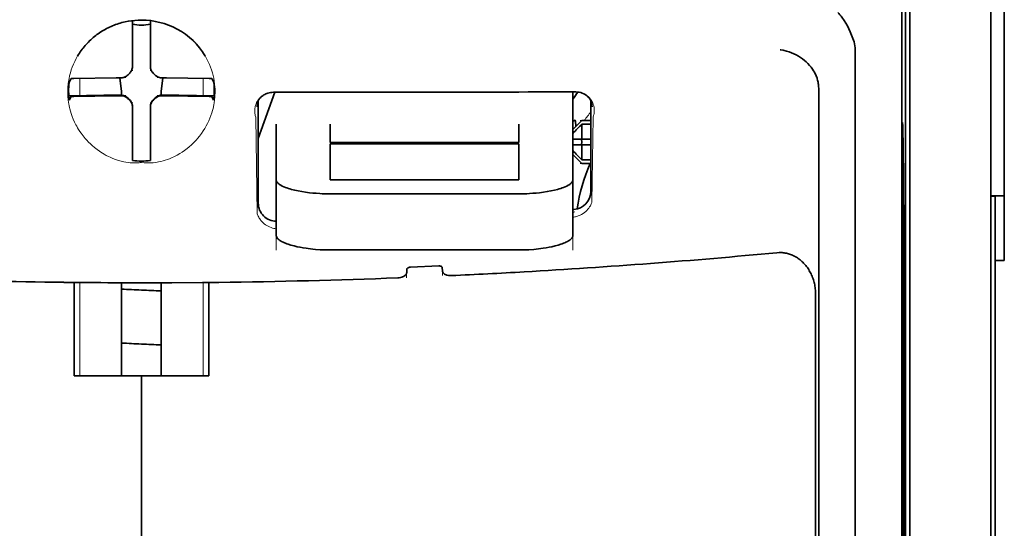
# Model space of a CAD drawing. Units: millimetres. Extents: x -2962 to 13463, y 2339 to 5377.
# Drawn here: x 5940 to 5994, y 4159 to 4187 of the extents above; entities that cross this region are included whole.
import ezdxf

# ---------------------------------------------------------------- set-up
doc = ezdxf.new("R2010")
doc.units = ezdxf.units.MM

msp = doc.modelspace()

# ---------------------------------------------------------------- linework, layer by layer
at = {"color": 5, "lineweight": 35}
for p, q in [((5989.01, 4220.349), (5989.01, 4136.433)), ((5989.26, 4135.914), (5989.26, 4180.439)), ((5993.725, 4135.884), (5993.725, 4180.42)), ((5993.973, 4173.79), (5993.973, 4052.147))]:
    msp.add_line(p, q, dxfattribs=at)
at = {"color": 5, "lineweight": 35, "ltscale": 0.110829}
msp.add_line((5993.725, 4189.219), (5993.725, 4180.42), dxfattribs=at)
at = {"color": 5, "lineweight": 13, "ltscale": 0.108395}
msp.add_line((5993.725, 4189.042), (5993.725, 4180.436), dxfattribs=at)
at = {"color": 5, "lineweight": 35, "ltscale": 0.108124}
msp.add_line((5989.26, 4180.439), (5989.26, 4189.023), dxfattribs=at)
at = {"color": 5, "lineweight": 35, "ltscale": 0.084072}
msp.add_line((5994.47, 4181.162), (5994.47, 4187.836), dxfattribs=at)
at = {"color": 5, "lineweight": 35, "ltscale": 0.028534}
for p, q in [((5946.339, 4184.763), (5946.339, 4187.029)), ((5947.332, 4184.763), (5947.332, 4187.029))]:
    msp.add_line(p, q, dxfattribs=at)
at = {"color": 5, "lineweight": 35, "ltscale": 0.391636}
msp.add_line((5988.821, 4186.123), (5988.821, 4155.031), dxfattribs=at)
at = {"color": 5, "lineweight": 35, "ltscale": 0.36208}
msp.add_line((5986.242, 4156.659), (5986.242, 4185.405), dxfattribs=at)
at = {"color": 5, "lineweight": 35, "ltscale": 6.5e-05}
msp.add_line((5943.313, 4185.064), (5943.311, 4185.06), dxfattribs=at)
at = {"color": 5, "lineweight": 35, "ltscale": 0.003456}
for p, q in [((5946.339, 4184.489), (5946.339, 4184.763)), ((5947.332, 4184.489), (5947.332, 4184.763))]:
    msp.add_line(p, q, dxfattribs=at)
at = {"color": 5, "lineweight": 13, "ltscale": 0.000351}
for p, q in [((5946.339, 4184.295), (5946.339, 4184.267)), ((5947.332, 4184.295), (5947.332, 4184.267)), ((5945.948, 4183.904), (5945.948, 4183.876)), ((5947.723, 4183.904), (5947.723, 4183.876)), ((5945.948, 4182.912), (5945.948, 4182.884)), ((5946.339, 4182.52), (5946.339, 4182.492)), ((5947.332, 4182.52), (5947.332, 4182.492)), ((5947.723, 4182.912), (5947.723, 4182.884))]:
    msp.add_line(p, q, dxfattribs=at)
at = {"color": 5, "lineweight": 35, "ltscale": 0.003098}
for p, q in [((5942.95, 4183.827), (5942.839, 4183.608)), ((5950.721, 4183.827), (5950.832, 4183.608))]:
    msp.add_line(p, q, dxfattribs=at)
at = {"color": 5, "lineweight": 35, "ltscale": 0.02964}
for p, q in [((5945.449, 4183.874), (5943.097, 4183.833)), ((5948.222, 4183.874), (5950.575, 4183.833)), ((5945.449, 4182.881), (5943.097, 4182.841)), ((5948.222, 4182.881), (5950.575, 4182.841))]:
    msp.add_line(p, q, dxfattribs=at)
at = {"color": 5, "lineweight": 13, "ltscale": 0.011939}
for p, q in [((5943.428, 4182.886), (5943.428, 4183.834)), ((5950.243, 4182.886), (5950.243, 4183.834))]:
    msp.add_line(p, q, dxfattribs=at)
at = {"color": 5, "lineweight": 35, "ltscale": 0.003486}
for p, q in [((5945.726, 4183.876), (5945.449, 4183.874)), ((5947.945, 4183.876), (5948.222, 4183.874)), ((5945.726, 4182.884), (5945.449, 4182.881)), ((5947.945, 4182.884), (5948.222, 4182.881))]:
    msp.add_line(p, q, dxfattribs=at)
at = {"color": 5, "lineweight": 35, "ltscale": 0.009715}
for p, q in [((5945.648, 4183.876), (5945.744, 4183.11)), ((5948.023, 4183.876), (5947.927, 4183.11))]:
    msp.add_line(p, q, dxfattribs=at)
at = {"color": 5, "lineweight": 35, "ltscale": 0.002507}
for p, q in [((5945.744, 4183.11), (5945.744, 4182.911)), ((5947.927, 4183.11), (5947.927, 4182.911))]:
    msp.add_line(p, q, dxfattribs=at)
at = {"color": 5, "lineweight": 35, "ltscale": 0.034046}
msp.add_line((5953.286, 4180.53), (5954.195, 4183.076), dxfattribs=at)
at = {"color": 5, "lineweight": 35, "ltscale": 0.022381}
msp.add_line((5970.653, 4181.318), (5970.653, 4183.095), dxfattribs=at)
at = {"color": 5, "lineweight": 35, "ltscale": 0.354696}
msp.add_line((5984.223, 4155.066), (5984.223, 4183.225), dxfattribs=at)
at = {"color": 5, "lineweight": 35, "ltscale": 0.02439}
for p, q in [((5944.764, 4182.909), (5942.828, 4182.876)), ((5948.907, 4182.909), (5950.843, 4182.876))]:
    msp.add_line(p, q, dxfattribs=at)
at = {"color": 5, "lineweight": 35, "ltscale": 0.002685}
for p, q in [((5942.95, 4182.835), (5942.854, 4182.645)), ((5950.721, 4182.835), (5950.817, 4182.645))]:
    msp.add_line(p, q, dxfattribs=at)
at = {"color": 5, "lineweight": 35, "ltscale": 0.004571}
for p, q in [((5945.127, 4182.912), (5944.764, 4182.909)), ((5948.544, 4182.912), (5948.907, 4182.909))]:
    msp.add_line(p, q, dxfattribs=at)
at = {"color": 5, "lineweight": 13, "ltscale": 0.00045}
for p, q in [((5944.915, 4182.911), (5944.905, 4182.945)), ((5948.766, 4182.945), (5948.756, 4182.911))]:
    msp.add_line(p, q, dxfattribs=at)
at = {"color": 5, "lineweight": 35, "ltscale": 0.007547}
for p, q in [((5945.127, 4182.912), (5945.726, 4182.912)), ((5947.945, 4182.912), (5948.544, 4182.912))]:
    msp.add_line(p, q, dxfattribs=at)
at = {"color": 5, "lineweight": 35, "ltscale": 0.07133}
msp.add_line((5953.286, 4182.621), (5953.286, 4176.958), dxfattribs=at)
at = {"color": 5, "lineweight": 35, "ltscale": 0.063321}
msp.add_line((5971.645, 4177.605), (5971.645, 4182.632), dxfattribs=at)
at = {"color": 5, "lineweight": 35, "ltscale": 0.000351}
for p, q in [((5946.339, 4182.298), (5946.339, 4182.27)), ((5947.332, 4182.298), (5947.332, 4182.27))]:
    msp.add_line(p, q, dxfattribs=at)
at = {"color": 5, "lineweight": 35, "ltscale": 0.003516}
for p, q in [((5946.339, 4182.27), (5946.339, 4181.991)), ((5947.332, 4182.27), (5947.332, 4181.991))]:
    msp.add_line(p, q, dxfattribs=at)
at = {"color": 5, "lineweight": 35, "ltscale": 0.030136}
for p, q in [((5946.339, 4181.991), (5946.339, 4179.599)), ((5947.332, 4181.991), (5947.332, 4179.599))]:
    msp.add_line(p, q, dxfattribs=at)
at = {"color": 5, "lineweight": 35, "ltscale": 0.00015}
msp.add_line((5971.71, 4182.28), (5971.71, 4182.268), dxfattribs=at)
at = {"color": 5, "lineweight": 13, "ltscale": 0.000442}
msp.add_line((5947.332, 4181.487), (5947.298, 4181.478), dxfattribs=at)
at = {"color": 5, "lineweight": 13, "ltscale": 0.067184}
msp.add_line((5953.148, 4181.702), (5953.229, 4176.369), dxfattribs=at)
at = {"color": 5, "lineweight": 35, "ltscale": 0.004095}
msp.add_line((5970.789, 4181.508), (5970.809, 4181.183), dxfattribs=at)
at = {"color": 5, "lineweight": 35, "ltscale": 0.001768}
for p, q in [((5971.149, 4181.523), (5971.05, 4181.423)), ((5971.149, 4179.141), (5971.05, 4179.24))]:
    msp.add_line(p, q, dxfattribs=at)
at = {"color": 5, "lineweight": 13, "ltscale": 0.0075}
for p, q in [((5971.05, 4181.523), (5971.645, 4181.523)), ((5971.05, 4180.48), (5971.645, 4180.48)), ((5971.05, 4180.183), (5971.645, 4180.183)), ((5971.05, 4179.141), (5971.645, 4179.141))]:
    msp.add_line(p, q, dxfattribs=at)
at = {"color": 5, "lineweight": 35, "ltscale": 0.00625}
for p, q in [((5971.149, 4181.523), (5971.645, 4181.523)), ((5971.645, 4181.313), (5971.149, 4181.313)), ((5971.645, 4179.351), (5971.149, 4179.351)), ((5971.149, 4179.141), (5971.645, 4179.141)), ((5994.47, 4173.79), (5993.973, 4173.79))]:
    msp.add_line(p, q, dxfattribs=at)
at = {"color": 5, "lineweight": 13, "ltscale": 0.059205}
msp.add_line((5971.772, 4181.695), (5971.7, 4176.995), dxfattribs=at)
at = {"color": 5, "lineweight": 35, "ltscale": 0.012499}
for p, q in [((5954.278, 4181.318), (5954.278, 4180.325)), ((5957.256, 4181.318), (5957.256, 4180.325)), ((5967.675, 4180.325), (5967.675, 4181.318)), ((5970.653, 4180.325), (5970.653, 4181.318))]:
    msp.add_line(p, q, dxfattribs=at)
at = {"color": 5, "lineweight": 35, "ltscale": 0.007071}
for p, q in [((5971.05, 4181.423), (5970.653, 4181.026)), ((5971.05, 4179.24), (5970.653, 4179.637))]:
    msp.add_line(p, q, dxfattribs=at)
at = {"color": 5, "lineweight": 35, "ltscale": 0.010484}
for p, q in [((5971.149, 4181.313), (5971.149, 4180.48)), ((5971.149, 4180.183), (5971.149, 4179.351))]:
    msp.add_line(p, q, dxfattribs=at)
at = {"color": 5, "lineweight": 35, "ltscale": 0.035312}
for p, q in [((5988.86, 4181.288), (5988.903, 4178.485)), ((5988.94, 4176.664), (5988.984, 4173.86))]:
    msp.add_line(p, q, dxfattribs=at)
at = {"color": 5, "lineweight": 35, "ltscale": 0.092855}
msp.add_line((5994.47, 4173.79), (5994.47, 4181.162), dxfattribs=at)
at = {"color": 5, "lineweight": 35, "ltscale": 0.005}
for p, q in [((5971.05, 4180.48), (5970.653, 4180.48)), ((5971.05, 4180.183), (5970.653, 4180.183))]:
    msp.add_line(p, q, dxfattribs=at)
at = {"color": 5, "lineweight": 35, "ltscale": 0.0075}
for p, q in [((5971.05, 4180.48), (5971.645, 4180.48)), ((5971.05, 4180.183), (5971.645, 4180.183))]:
    msp.add_line(p, q, dxfattribs=at)
at = {"color": 5, "lineweight": 35, "ltscale": 0.00125}
msp.add_line((5971.149, 4180.282), (5971.149, 4180.381), dxfattribs=at)
at = {"color": 5, "lineweight": 35, "ltscale": 0.298355}
msp.add_line((5988.847, 4156.711), (5988.847, 4180.398), dxfattribs=at)
at = {"color": 5, "lineweight": 13}
msp.add_line((5993.725, 4135.901), (5993.725, 4180.436), dxfattribs=at)
at = {"color": 5, "lineweight": 35, "ltscale": 0.026239}
for p, q in [((5954.278, 4180.325), (5954.278, 4178.242)), ((5970.653, 4178.242), (5970.653, 4180.325))]:
    msp.add_line(p, q, dxfattribs=at)
at = {"color": 5, "lineweight": 35, "ltscale": 0.000242}
for p, q in [((5957.256, 4180.325), (5957.256, 4180.306)), ((5967.675, 4180.306), (5967.675, 4180.325))]:
    msp.add_line(p, q, dxfattribs=at)
at = {"color": 5, "lineweight": 35, "ltscale": 0.13125}
for p, q in [((5957.256, 4180.306), (5967.675, 4180.306)), ((5967.675, 4180.23), (5957.256, 4180.23)), ((5957.256, 4178.242), (5967.675, 4178.242)), ((5957.256, 4177.474), (5967.675, 4177.474)), ((5967.675, 4174.377), (5957.256, 4174.377))]:
    msp.add_line(p, q, dxfattribs=at)
at = {"color": 5, "lineweight": 35, "ltscale": 0.025034}
for p, q in [((5957.256, 4180.23), (5957.256, 4178.242)), ((5967.675, 4178.242), (5967.675, 4180.23))]:
    msp.add_line(p, q, dxfattribs=at)
at = {"color": 5, "lineweight": 35, "ltscale": 0.001922}
for p, q in [((5946.339, 4179.599), (5946.339, 4179.446)), ((5947.332, 4179.599), (5947.332, 4179.446))]:
    msp.add_line(p, q, dxfattribs=at)
at = {"color": 5, "lineweight": 35, "ltscale": 0.001699}
for p, q in [((5946.339, 4179.446), (5946.339, 4179.311)), ((5947.332, 4179.446), (5947.332, 4179.311))]:
    msp.add_line(p, q, dxfattribs=at)
at = {"color": 5, "lineweight": 35, "ltscale": 0.038584}
for p, q in [((5954.278, 4175.179), (5954.278, 4178.242)), ((5970.653, 4175.179), (5970.653, 4178.242))]:
    msp.add_line(p, q, dxfattribs=at)
at = {"color": 5, "lineweight": 13, "ltscale": 0.048713}
for p, q in [((5954.278, 4174.375), (5954.278, 4178.242)), ((5970.653, 4174.375), (5970.653, 4178.242))]:
    msp.add_line(p, q, dxfattribs=at)
at = {"color": 5, "lineweight": 35, "ltscale": 0.444305}
msp.add_line((5988.908, 4142.358), (5988.908, 4177.631), dxfattribs=at)
at = {"color": 5, "lineweight": 35, "ltscale": 0.009375}
msp.add_line((5993.725, 4177.355), (5994.47, 4177.355), dxfattribs=at)
at = {"color": 5, "lineweight": 35, "ltscale": 0.044815}
msp.add_line((5993.973, 4173.79), (5993.973, 4177.348), dxfattribs=at)
at = {"color": 5, "lineweight": 13, "ltscale": 0.001333}
msp.add_line((5970.755, 4176.474), (5970.653, 4176.448), dxfattribs=at)
at = {"color": 5, "lineweight": 13, "ltscale": 0.001295}
msp.add_line((5970.755, 4176.474), (5970.653, 4176.468), dxfattribs=at)
at = {"color": 5, "lineweight": 13, "ltscale": 0.000137}
msp.add_line((5954.278, 4175.821), (5954.268, 4175.821), dxfattribs=at)
at = {"color": 5, "lineweight": 13, "ltscale": 0.000146}
msp.add_line((5954.268, 4175.821), (5954.279, 4175.819), dxfattribs=at)
at = {"color": 5, "lineweight": 35, "ltscale": 0.498045}
msp.add_line((5988.921, 4135.754), (5988.921, 4175.294), dxfattribs=at)
at = {"color": 5, "lineweight": 35, "ltscale": 0.002241}
msp.add_line((5961.487, 4173.314), (5961.482, 4173.136), dxfattribs=at)
at = {"color": 5, "lineweight": 35, "ltscale": 0.019668}
msp.add_line((5961.685, 4173.434), (5963.245, 4173.5), dxfattribs=at)
at = {"color": 5, "lineweight": 35, "ltscale": 0.002234}
msp.add_line((5963.449, 4173.219), (5963.444, 4173.397), dxfattribs=at)
at = {"color": 5, "lineweight": 13, "ltscale": 0.003157}
msp.add_line((5961.473, 4172.838), (5961.473, 4173.088), dxfattribs=at)
at = {"color": 5, "lineweight": 13, "ltscale": 0.00265}
msp.add_line((5963.458, 4173.172), (5963.458, 4172.962), dxfattribs=at)
at = {"color": 5, "lineweight": 35, "ltscale": 0.000773}
msp.add_line((5942.558, 4172.592), (5942.62, 4172.59), dxfattribs=at)
at = {"color": 5, "lineweight": 35, "ltscale": 0.010682}
msp.add_line((5943.468, 4172.583), (5942.62, 4172.59), dxfattribs=at)
at = {"color": 5, "lineweight": 35, "ltscale": 0.06442}
for p, q in [((5943.114, 4167.431), (5943.114, 4172.545)), ((5950.557, 4167.431), (5950.557, 4172.545))]:
    msp.add_line(p, q, dxfattribs=at)
at = {"color": 5, "lineweight": 13, "ltscale": 0.064897}
msp.add_line((5943.428, 4167.431), (5943.428, 4172.583), dxfattribs=at)
at = {"color": 5, "lineweight": 35, "ltscale": 0.004922}
msp.add_line((5943.858, 4172.579), (5943.468, 4172.583), dxfattribs=at)
at = {"color": 5, "lineweight": 35, "ltscale": 0.06472}
for p, q in [((5945.744, 4167.431), (5945.744, 4172.569)), ((5947.927, 4167.431), (5947.927, 4172.569))]:
    msp.add_line(p, q, dxfattribs=at)
at = {"color": 5, "lineweight": 13, "ltscale": 0.064898}
msp.add_line((5950.243, 4167.431), (5950.243, 4172.583), dxfattribs=at)
at = {"color": 5, "lineweight": 35, "ltscale": 0.455348}
msp.add_line((5988.99, 4172.543), (5988.99, 4136.393), dxfattribs=at)
at = {"color": 5, "lineweight": 35, "ltscale": 0.447269}
msp.add_line((5984.05, 4136.437), (5984.05, 4171.945), dxfattribs=at)
at = {"color": 5, "lineweight": 35, "ltscale": 0.046875}
for q in [(5943.114, 4167.431), (5950.557, 4167.431)]:
    msp.add_line((5946.836, 4167.431), q, dxfattribs=at)
at = {"color": 5, "lineweight": 35, "ltscale": 0.025}
msp.add_line((5946.836, 4167.431), (5948.82, 4167.431), dxfattribs=at)
at = {"color": 5, "lineweight": 35, "ltscale": 0.11875}
for p, q in [((5946.836, 4158.003), (5946.836, 4167.431)), ((5946.836, 4167.431), (5946.836, 4158.003))]:
    msp.add_line(p, q, dxfattribs=at)
at = {"color": 5, "lineweight": 35}
for points in [[(5986.174, 4185.862), (5986.111, 4186.047), (5986.043, 4186.228), (5985.969, 4186.404), (5985.891, 4186.573), (5985.809, 4186.734), (5985.724, 4186.887), (5985.637, 4187.029), (5985.591, 4187.098), (5985.545, 4187.164), (5985.5, 4187.224), (5985.455, 4187.282), (5985.394, 4187.354), (5985.332, 4187.421), (5985.271, 4187.482)], [(5946.836, 4187.058), (5946.654, 4187.054), (5946.472, 4187.043), (5946.291, 4187.023), (5946.111, 4186.995), (5945.933, 4186.96), (5945.844, 4186.939), (5945.756, 4186.916), (5945.669, 4186.892), (5945.582, 4186.866), (5945.496, 4186.837), (5945.411, 4186.807), (5945.326, 4186.775), (5945.242, 4186.742), (5945.159, 4186.706), (5945.077, 4186.669), (5944.995, 4186.63), (5944.915, 4186.589), (5944.836, 4186.546), (5944.758, 4186.502), (5944.68, 4186.456), (5944.604, 4186.408), (5944.529, 4186.359), (5944.455, 4186.308), (5944.383, 4186.256), (5944.312, 4186.202), (5944.242, 4186.147), (5944.173, 4186.09), (5944.106, 4186.031), (5944.04, 4185.972), (5943.975, 4185.91), (5943.912, 4185.848), (5943.851, 4185.784), (5943.79, 4185.719), (5943.732, 4185.652), (5943.675, 4185.585), (5943.62, 4185.516), (5943.566, 4185.446), (5943.514, 4185.375), (5943.463, 4185.303), (5943.415, 4185.23), (5943.368, 4185.155), (5943.313, 4185.064)], [(5984.078, 4184.002), (5984.036, 4184.092), (5983.99, 4184.18), (5983.939, 4184.266), (5983.884, 4184.35), (5983.845, 4184.404), (5983.805, 4184.457), (5983.721, 4184.559), (5983.63, 4184.657), (5983.535, 4184.749), (5983.436, 4184.836), (5983.333, 4184.917), (5983.226, 4184.993), (5983.166, 4185.033), (5983.104, 4185.07), (5982.979, 4185.141), (5982.851, 4185.204), (5982.72, 4185.259), (5982.587, 4185.307), (5982.453, 4185.348), (5982.318, 4185.381), (5982.255, 4185.393), (5982.124, 4185.414), (5982.11, 4185.416), (5982.097, 4185.418)], [(5946.174, 4184.12), (5946.197, 4184.141), (5946.218, 4184.164), (5946.238, 4184.189), (5946.256, 4184.214), (5946.273, 4184.241), (5946.288, 4184.269), (5946.301, 4184.297), (5946.312, 4184.326), (5946.327, 4184.379)], [(5947.344, 4184.379), (5947.352, 4184.349), (5947.362, 4184.319), (5947.374, 4184.29), (5947.387, 4184.262), (5947.402, 4184.234), (5947.419, 4184.208), (5947.438, 4184.183), (5947.458, 4184.159), (5947.497, 4184.12)], [(5945.836, 4183.888), (5945.866, 4183.896), (5945.896, 4183.906), (5945.925, 4183.918), (5945.954, 4183.931), (5945.981, 4183.947), (5946.008, 4183.964), (5946.033, 4183.982), (5946.057, 4184.002), (5946.096, 4184.041)], [(5946.174, 4184.12), (5946.134, 4184.082), (5946.096, 4184.041)], [(5947.575, 4184.041), (5947.537, 4184.082), (5947.497, 4184.12)], [(5947.575, 4184.041), (5947.597, 4184.019), (5947.62, 4183.997), (5947.644, 4183.978), (5947.67, 4183.959), (5947.697, 4183.943), (5947.724, 4183.928), (5947.753, 4183.915), (5947.782, 4183.904), (5947.835, 4183.888)], [(5984.223, 4183.225), (5984.222, 4183.297), (5984.219, 4183.368), (5984.214, 4183.436), (5984.207, 4183.503), (5984.199, 4183.568), (5984.188, 4183.631), (5984.176, 4183.692), (5984.163, 4183.751), (5984.147, 4183.808), (5984.13, 4183.864), (5984.112, 4183.917), (5984.092, 4183.968), (5984.078, 4184.002)], [(5953.245, 4182.55), (5953.28, 4182.613), (5953.321, 4182.676), (5953.373, 4182.742), (5953.402, 4182.774), (5953.434, 4182.806), (5953.469, 4182.837), (5953.507, 4182.868), (5953.549, 4182.899), (5953.594, 4182.928), (5953.643, 4182.956), (5953.696, 4182.983), (5953.755, 4183.008), (5953.819, 4183.03), (5953.888, 4183.049), (5953.963, 4183.063), (5954.041, 4183.072), (5954.121, 4183.076)], [(5971.675, 4182.573), (5971.633, 4182.647), (5971.585, 4182.717), (5971.53, 4182.782), (5971.469, 4182.843), (5971.402, 4182.898), (5971.33, 4182.947), (5971.254, 4182.99), (5971.173, 4183.026), (5971.089, 4183.054), (5971.002, 4183.075), (5970.913, 4183.089), (5970.823, 4183.095), (5970.801, 4183.095)], [(5946.096, 4182.746), (5946.074, 4182.769), (5946.051, 4182.79), (5946.027, 4182.81), (5946.001, 4182.828), (5945.975, 4182.845), (5945.947, 4182.86), (5945.918, 4182.873), (5945.889, 4182.884), (5945.859, 4182.893), (5945.829, 4182.901), (5945.798, 4182.906), (5945.766, 4182.91), (5945.726, 4182.912)], [(5946.096, 4182.718), (5946.074, 4182.741), (5946.051, 4182.763), (5946.027, 4182.782), (5946.001, 4182.801), (5945.975, 4182.817), (5945.947, 4182.832), (5945.918, 4182.845), (5945.889, 4182.856), (5945.836, 4182.872)], [(5946.096, 4182.746), (5946.134, 4182.706), (5946.174, 4182.668)], [(5946.096, 4182.718), (5946.134, 4182.678), (5946.174, 4182.64)], [(5946.339, 4182.298), (5946.338, 4182.33), (5946.335, 4182.361), (5946.33, 4182.392), (5946.324, 4182.423), (5946.315, 4182.453), (5946.304, 4182.482), (5946.291, 4182.511), (5946.277, 4182.539), (5946.261, 4182.566), (5946.243, 4182.592), (5946.224, 4182.617), (5946.203, 4182.64), (5946.174, 4182.668)], [(5946.327, 4182.381), (5946.319, 4182.411), (5946.309, 4182.441), (5946.298, 4182.47), (5946.284, 4182.498), (5946.269, 4182.526), (5946.252, 4182.552), (5946.233, 4182.577), (5946.213, 4182.601), (5946.174, 4182.64)], [(5947.497, 4182.668), (5947.474, 4182.646), (5947.453, 4182.623), (5947.433, 4182.599), (5947.415, 4182.573), (5947.398, 4182.547), (5947.384, 4182.519), (5947.371, 4182.491), (5947.359, 4182.461), (5947.35, 4182.431), (5947.342, 4182.401), (5947.337, 4182.37), (5947.333, 4182.339), (5947.332, 4182.298)], [(5947.497, 4182.64), (5947.474, 4182.619), (5947.453, 4182.596), (5947.433, 4182.571), (5947.415, 4182.546), (5947.398, 4182.519), (5947.384, 4182.491), (5947.371, 4182.463), (5947.359, 4182.434), (5947.344, 4182.381)], [(5947.497, 4182.668), (5947.537, 4182.706), (5947.575, 4182.746)], [(5947.497, 4182.64), (5947.537, 4182.678), (5947.575, 4182.718)], [(5947.945, 4182.912), (5947.914, 4182.911), (5947.882, 4182.908), (5947.851, 4182.903), (5947.821, 4182.896), (5947.791, 4182.887), (5947.761, 4182.876), (5947.732, 4182.864), (5947.704, 4182.849), (5947.677, 4182.833), (5947.652, 4182.815), (5947.627, 4182.796), (5947.603, 4182.775), (5947.575, 4182.746)], [(5947.835, 4182.872), (5947.805, 4182.864), (5947.775, 4182.854), (5947.746, 4182.842), (5947.717, 4182.829), (5947.69, 4182.813), (5947.664, 4182.796), (5947.638, 4182.778), (5947.614, 4182.758), (5947.575, 4182.718)], [(5970.767, 4181.535), (5970.754, 4181.533), (5970.738, 4181.526), (5970.719, 4181.515), (5970.699, 4181.499), (5970.653, 4181.458)], [(5988.847, 4180.398), (5988.848, 4180.809), (5988.85, 4181.153), (5988.853, 4181.365), (5988.855, 4181.408), (5988.855, 4181.413), (5988.856, 4181.413), (5988.856, 4181.413), (5988.856, 4181.413)], [(5957.256, 4177.474), (5957.11, 4177.475), (5956.965, 4177.477), (5956.821, 4177.482), (5956.678, 4177.489), (5956.488, 4177.502), (5956.301, 4177.517), (5956.117, 4177.536), (5955.901, 4177.564), (5955.692, 4177.596), (5955.491, 4177.633), (5955.3, 4177.674), (5955.12, 4177.72), (5955.031, 4177.745), (5954.946, 4177.772), (5954.867, 4177.799), (5954.792, 4177.826), (5954.697, 4177.865), (5954.611, 4177.905), (5954.533, 4177.947), (5954.491, 4177.972), (5954.453, 4177.997), (5954.421, 4178.02), (5954.393, 4178.044), (5954.358, 4178.077), (5954.329, 4178.11), (5954.307, 4178.144), (5954.291, 4178.177), (5954.282, 4178.21), (5954.278, 4178.242)], [(5967.675, 4177.474), (5967.821, 4177.475), (5967.966, 4177.477), (5968.11, 4177.482), (5968.253, 4177.489), (5968.443, 4177.502), (5968.63, 4177.517), (5968.814, 4177.536), (5969.03, 4177.564), (5969.239, 4177.596), (5969.44, 4177.633), (5969.631, 4177.674), (5969.811, 4177.72), (5969.9, 4177.745), (5969.985, 4177.772), (5970.064, 4177.799), (5970.139, 4177.826), (5970.234, 4177.865), (5970.32, 4177.905), (5970.398, 4177.947), (5970.44, 4177.972), (5970.478, 4177.997), (5970.51, 4178.02), (5970.538, 4178.044), (5970.573, 4178.077), (5970.602, 4178.11), (5970.624, 4178.144), (5970.64, 4178.177), (5970.649, 4178.21), (5970.653, 4178.242)], [(5970.653, 4176.611), (5970.682, 4176.613), (5970.712, 4176.615)], [(5988.934, 4176.861), (5988.934, 4176.861), (5988.933, 4176.86), (5988.932, 4176.853), (5988.93, 4176.788), (5988.925, 4176.48), (5988.922, 4175.943), (5988.921, 4175.294)], [(5954.278, 4175.179), (5954.28, 4175.152), (5954.287, 4175.124), (5954.297, 4175.096), (5954.308, 4175.075), (5954.32, 4175.054), (5954.353, 4175.013), (5954.389, 4174.976), (5954.431, 4174.94), (5954.481, 4174.904), (5954.522, 4174.878), (5954.566, 4174.852), (5954.665, 4174.801), (5954.725, 4174.773), (5954.789, 4174.747), (5954.861, 4174.719), (5954.936, 4174.692), (5955.092, 4174.643), (5955.261, 4174.597), (5955.439, 4174.555), (5955.595, 4174.523), (5955.756, 4174.494), (5955.922, 4174.469), (5956.046, 4174.452), (5956.173, 4174.437), (5956.306, 4174.423), (5956.441, 4174.41), (5956.71, 4174.392), (5956.982, 4174.381), (5957.256, 4174.377)], [(5970.653, 4175.179), (5970.65, 4175.152), (5970.644, 4175.124), (5970.634, 4175.096), (5970.623, 4175.075), (5970.611, 4175.054), (5970.578, 4175.013), (5970.542, 4174.976), (5970.5, 4174.94), (5970.45, 4174.904), (5970.409, 4174.878), (5970.365, 4174.852), (5970.266, 4174.801), (5970.206, 4174.773), (5970.142, 4174.747), (5970.07, 4174.719), (5969.995, 4174.692), (5969.838, 4174.643), (5969.67, 4174.597), (5969.492, 4174.555), (5969.336, 4174.523), (5969.175, 4174.494), (5969.009, 4174.469), (5968.885, 4174.452), (5968.758, 4174.437), (5968.625, 4174.423), (5968.49, 4174.41), (5968.221, 4174.392), (5967.949, 4174.381), (5967.675, 4174.377)], [(5984.05, 4171.945), (5984.049, 4172.018), (5984.046, 4172.091), (5984.041, 4172.163), (5984.034, 4172.235), (5984.025, 4172.307), (5984.014, 4172.379), (5984.001, 4172.449), (5983.987, 4172.52), (5983.97, 4172.59), (5983.952, 4172.659), (5983.931, 4172.727), (5983.909, 4172.794), (5983.885, 4172.861), (5983.86, 4172.926), (5983.832, 4172.99), (5983.803, 4173.054), (5983.773, 4173.116), (5983.74, 4173.176), (5983.706, 4173.236), (5983.671, 4173.294), (5983.634, 4173.351), (5983.596, 4173.406), (5983.557, 4173.459), (5983.516, 4173.512), (5983.473, 4173.562), (5983.43, 4173.611), (5983.385, 4173.658), (5983.34, 4173.704), (5983.293, 4173.748), (5983.245, 4173.79), (5983.196, 4173.83), (5983.147, 4173.868), (5983.096, 4173.905), (5983.045, 4173.94), (5982.993, 4173.973), (5982.94, 4174.004), (5982.886, 4174.033), (5982.832, 4174.06), (5982.777, 4174.085), (5982.722, 4174.108), (5982.666, 4174.13), (5982.61, 4174.149), (5982.553, 4174.166), (5982.496, 4174.182), (5982.439, 4174.195), (5982.381, 4174.207), (5982.323, 4174.216), (5982.265, 4174.224), (5982.207, 4174.229), (5982.149, 4174.233), (5982.09, 4174.234), (5982.032, 4174.234), (5981.916, 4174.227), (5981.912, 4174.227)], [(5961.685, 4173.434), (5961.638, 4173.429), (5961.594, 4173.417), (5961.555, 4173.401), (5961.538, 4173.39), (5961.523, 4173.379), (5961.504, 4173.359), (5961.492, 4173.337), (5961.487, 4173.314)], [(5963.245, 4173.5), (5963.288, 4173.499), (5963.328, 4173.493), (5963.365, 4173.482), (5963.395, 4173.467), (5963.419, 4173.449), (5963.435, 4173.428), (5963.441, 4173.413), (5963.444, 4173.397)], [(5961.482, 4173.136), (5961.477, 4173.102), (5961.465, 4173.068), (5961.447, 4173.035), (5961.422, 4173.003), (5961.391, 4172.974), (5961.358, 4172.949), (5961.321, 4172.926), (5961.281, 4172.905), (5961.248, 4172.891), (5961.214, 4172.879), (5961.142, 4172.858), (5961.067, 4172.845), (5960.986, 4172.838)], [(5963.449, 4173.219), (5963.454, 4173.186), (5963.466, 4173.153), (5963.484, 4173.121), (5963.509, 4173.092), (5963.54, 4173.064), (5963.573, 4173.042), (5963.61, 4173.022), (5963.65, 4173.005), (5963.682, 4172.994), (5963.716, 4172.984), (5963.787, 4172.97), (5963.862, 4172.963), (5963.904, 4172.962), (5963.945, 4172.963)], [(5946.836, 4172.567), (5948.52, 4172.571), (5950.203, 4172.583)], [(5950.203, 4172.583), (5950.658, 4172.587), (5951.113, 4172.592)]]:
    msp.add_lwpolyline(points, dxfattribs=at)
at = {"color": 5, "lineweight": 13}
for points in [[(5946.836, 4187.057), (5946.52, 4187.031), (5946.362, 4187.015), (5946.244, 4187.002), (5946.128, 4186.986), (5945.956, 4186.959), (5945.872, 4186.942), (5945.788, 4186.924), (5945.711, 4186.905), (5945.636, 4186.884), (5945.556, 4186.861), (5945.479, 4186.835), (5945.331, 4186.781), (5945.188, 4186.721), (5945.037, 4186.65), (5944.891, 4186.576), (5944.751, 4186.497), (5944.617, 4186.416), (5944.488, 4186.331), (5944.386, 4186.259), (5944.288, 4186.185), (5944.193, 4186.109), (5944.126, 4186.052), (5944.061, 4185.994), (5943.995, 4185.933), (5943.931, 4185.87), (5943.815, 4185.751), (5943.707, 4185.629), (5943.606, 4185.505), (5943.511, 4185.379), (5943.459, 4185.306), (5943.41, 4185.233), (5943.362, 4185.158), (5943.315, 4185.082), (5943.23, 4184.93), (5943.152, 4184.777), (5943.082, 4184.622), (5943.019, 4184.466), (5942.963, 4184.308), (5942.915, 4184.15), (5942.874, 4183.991), (5942.84, 4183.832), (5942.81, 4183.657), (5942.797, 4183.568), (5942.787, 4183.48), (5942.78, 4183.393), (5942.774, 4183.306), (5942.771, 4183.199), (5942.771, 4183.09), (5942.776, 4182.944), (5942.781, 4182.847), (5942.795, 4182.655)], [(5948.904, 4186.508), (5949.053, 4186.412), (5949.127, 4186.364), (5949.236, 4186.291), (5949.315, 4186.235), (5949.392, 4186.178), (5949.489, 4186.101), (5949.581, 4186.022), (5949.669, 4185.941), (5949.732, 4185.879), (5949.794, 4185.816), (5949.907, 4185.693), (5950.014, 4185.569), (5950.114, 4185.442), (5950.207, 4185.314), (5950.294, 4185.183), (5950.375, 4185.05), (5950.455, 4184.904), (5950.529, 4184.757), (5950.595, 4184.608), (5950.655, 4184.458), (5950.708, 4184.307), (5950.755, 4184.155), (5950.795, 4184.002), (5950.828, 4183.849), (5950.856, 4183.69), (5950.878, 4183.527), (5950.893, 4183.36), (5950.898, 4183.278), (5950.901, 4183.196), (5950.902, 4183.115), (5950.901, 4183.036), (5950.895, 4182.909), (5950.89, 4182.824), (5950.876, 4182.655)], [(5953.148, 4181.702), (5953.122, 4181.797), (5953.111, 4181.842), (5953.1, 4181.91), (5953.094, 4181.962), (5953.091, 4182.017), (5953.093, 4182.107), (5953.096, 4182.153), (5953.102, 4182.199), (5953.109, 4182.244), (5953.119, 4182.289), (5953.139, 4182.361), (5953.164, 4182.433), (5953.195, 4182.503), (5953.233, 4182.572), (5953.276, 4182.64), (5953.322, 4182.7), (5953.375, 4182.759), (5953.433, 4182.815), (5953.499, 4182.868), (5953.571, 4182.918), (5953.643, 4182.959), (5953.683, 4182.979), (5953.725, 4182.997), (5953.763, 4183.012), (5953.803, 4183.025), (5953.852, 4183.037), (5953.905, 4183.048), (5953.979, 4183.058), (5954.028, 4183.064), (5954.125, 4183.073)], [(5970.814, 4183.093), (5970.909, 4183.082), (5970.957, 4183.076), (5971.028, 4183.065), (5971.079, 4183.055), (5971.128, 4183.043), (5971.172, 4183.028), (5971.213, 4183.012), (5971.255, 4182.993), (5971.295, 4182.972), (5971.369, 4182.928), (5971.442, 4182.876), (5971.507, 4182.821), (5971.565, 4182.763), (5971.617, 4182.702), (5971.663, 4182.639), (5971.709, 4182.563), (5971.748, 4182.485), (5971.779, 4182.406), (5971.803, 4182.325), (5971.821, 4182.243), (5971.831, 4182.161), (5971.835, 4182.081), (5971.834, 4181.997), (5971.825, 4181.913), (5971.81, 4181.833), (5971.799, 4181.787), (5971.772, 4181.695)], [(5942.795, 4182.655), (5942.818, 4182.503), (5942.83, 4182.429), (5942.849, 4182.321), (5942.866, 4182.24), (5942.885, 4182.159), (5942.918, 4182.036), (5942.957, 4181.909), (5943.013, 4181.748), (5943.076, 4181.589), (5943.146, 4181.431), (5943.223, 4181.276), (5943.265, 4181.199), (5943.309, 4181.122), (5943.371, 4181.019), (5943.437, 4180.918), (5943.506, 4180.817), (5943.613, 4180.675), (5943.669, 4180.604), (5943.727, 4180.535), (5943.819, 4180.432), (5943.915, 4180.33), (5944.016, 4180.231), (5944.122, 4180.133), (5944.251, 4180.025), (5944.386, 4179.92), (5944.528, 4179.819), (5944.604, 4179.768), (5944.681, 4179.719), (5944.787, 4179.655), (5944.897, 4179.593), (5945.012, 4179.535), (5945.109, 4179.49), (5945.212, 4179.447), (5945.355, 4179.392), (5945.452, 4179.357), (5945.643, 4179.292)], [(5950.876, 4182.655), (5950.848, 4182.48), (5950.834, 4182.394), (5950.81, 4182.267), (5950.789, 4182.173), (5950.765, 4182.078), (5950.723, 4181.935), (5950.674, 4181.789), (5950.619, 4181.644), (5950.558, 4181.501), (5950.491, 4181.36), (5950.418, 4181.22), (5950.338, 4181.08), (5950.251, 4180.942), (5950.154, 4180.801), (5950.049, 4180.663), (5949.937, 4180.526), (5949.877, 4180.459), (5949.816, 4180.393), (5949.709, 4180.283), (5949.597, 4180.176), (5949.478, 4180.072), (5949.353, 4179.971), (5949.222, 4179.873), (5949.084, 4179.779), (5948.947, 4179.693), (5948.803, 4179.611), (5948.654, 4179.534), (5948.498, 4179.461), (5948.385, 4179.413), (5948.269, 4179.369), (5948.149, 4179.328), (5948.027, 4179.291), (5947.901, 4179.258), (5947.772, 4179.23), (5947.631, 4179.206), (5947.488, 4179.188), (5947.413, 4179.181), (5947.339, 4179.177), (5947.268, 4179.175), (5947.198, 4179.175), (5947.077, 4179.18), (5946.996, 4179.186), (5946.836, 4179.201)], [(5945.643, 4179.292), (5945.791, 4179.254), (5945.863, 4179.237), (5945.979, 4179.215), (5946.099, 4179.197), (5946.22, 4179.184), (5946.342, 4179.176), (5946.465, 4179.175), (5946.547, 4179.178), (5946.603, 4179.181), (5946.711, 4179.192), (5946.773, 4179.198), (5946.836, 4179.201)], [(5970.652, 4176.188), (5970.704, 4176.192), (5970.755, 4176.199), (5970.805, 4176.208), (5970.853, 4176.22), (5970.905, 4176.235), (5970.954, 4176.252), (5971.003, 4176.271), (5971.049, 4176.292), (5971.137, 4176.338), (5971.218, 4176.388), (5971.294, 4176.442), (5971.363, 4176.5), (5971.425, 4176.559), (5971.481, 4176.621), (5971.532, 4176.684), (5971.577, 4176.749), (5971.618, 4176.815), (5971.649, 4176.875), (5971.667, 4176.915), (5971.7, 4176.995)], [(5954.278, 4175.549), (5954.208, 4175.558), (5954.14, 4175.57), (5954.075, 4175.586), (5953.989, 4175.614), (5953.908, 4175.646), (5953.832, 4175.683), (5953.76, 4175.723), (5953.686, 4175.771), (5953.619, 4175.821), (5953.557, 4175.874), (5953.5, 4175.93), (5953.466, 4175.967), (5953.433, 4176.005), (5953.401, 4176.045), (5953.372, 4176.086), (5953.341, 4176.133), (5953.313, 4176.179), (5953.282, 4176.241), (5953.264, 4176.282), (5953.229, 4176.369)]]:
    msp.add_lwpolyline(points, dxfattribs=at)
at = {"color": 5, "lineweight": 35}
for centre, radius, start, end in [((5852.896, 4186.339), 135.925, 359.90903, 0.62472), ((5946.839, 4182.91), 4.148, 61.7498, 90.0536), ((5946.836, 4189.263), 2.481, 258.4623, 281.5362), ((5946.927, 4183.06), 3.974, 30.3058, 61.8376), ((5984.745, 4185.415), 1.497, 359.5974, 17.3484), ((5945.844, 4184.489), 0.495, 347.1948, 359.9891), ((5947.827, 4184.489), 0.495, 180.0109, 192.8052), ((5946.603, 4183.184), 3.788, 173.5728, 180.8697), ((5943.073, 4182.348), 1.485, 89.0822, 94.7418), ((5945.725, 4184.379), 0.503, 270.168, 282.7835), ((5947.947, 4184.379), 0.503, 257.2165, 269.832), ((5950.598, 4182.348), 1.485, 85.2582, 90.9178), ((5947.068, 4183.184), 3.788, 359.1303, 6.4272), ((5946.605, 4183.184), 3.789, 180.8712, 188.1794), ((5947.066, 4183.184), 3.789, 351.8206, 359.1288), ((5946.962, 17604.034), 13420.96, 270.030569, 270.101767), ((5980.648, 4175.998), 12.028, 143.891, 146.2058), ((5943.073, 4181.356), 1.485, 89.0822, 94.7418), ((5945.728, 4182.394), 0.489, 77.1992, 90.1681), ((5947.944, 4182.394), 0.489, 89.8319, 102.8008), ((5950.598, 4181.356), 1.485, 85.2582, 90.9178), ((5954.213, 4182.268), 0.992, 158.7622, 179.2386), ((5970.718, 4182.268), 0.992, 0.683, 22.5039), ((5945.843, 4182.271), 0.497, 359.9892, 12.7867), ((5947.828, 4182.271), 0.497, 167.2133, 180.0108), ((5970.765, 4181.512), 0.0236, 349.4401, 85.6687), ((6001.546, 4151.095), 42.862, 135.1699, 136.119), ((5987.277, 4181.305), 1.582, 359.3553, 3.9135), ((5971.05, 4180.381), 0.0993, 0.0165, 89.9886), ((6001.546, 4209.568), 42.862, 223.881, 224.8301), ((5971.05, 4180.282), 0.0993, 270.0114, 359.9835), ((5946.836, 4183.421), 4.139, 263.1157, 270.0007), ((5946.836, 4183.421), 4.139, 269.9993, 276.8843), ((5981.033, 4175.075), 10.268, 156.6748, 171.2307), ((5921.672, 4177.742), 67.235, 359.90584, 0.63318), ((5970.653, 4177.605), 0.992, 273.4423, 359.9962), ((5993.799, 4174.379), 2.975, 86.6457, 91.426), ((5954.278, 4176.958), 0.992, 180.004, 270.0076), ((5986.512, 4176.694), 2.428, 359.2716, 3.9374), ((5946.423, 4550.058), 377.503, 273.27237, 275.39445), ((5881.935, 4172.73), 107.055, 359.89996, 0.60485), ((5946.849, 4543.444), 370.876, 266.73101, 269.3372), ((5946.833, 4543.047), 370.48, 270.66192, 272.18929), ((5946.762, 4544.711), 372.146, 272.64656, 273.26721), ((5941.129, 4172.545), 1.985, 0, 1.1746), ((5946.836, 4542.862), 370.294, 269.53931, 269.99997), ((5951.441, 4270.925), 98.868, 266.69689, 267.33038), ((5952.542, 4172.545), 1.985, 178.8176, 180), ((5951.458, 4271.292), 99.234, 267.32999, 267.9608), ((5951.459, 4271.326), 102.243, 266.79544, 267.40794), ((5951.465, 4271.439), 102.356, 267.40761, 268.01916)]:
    msp.add_arc(centre, radius, start, end, dxfattribs=at)
at = {"color": 5, "lineweight": 13}
for centre, radius, start, end in [((5946.84, 4182.906), 4.151, 60.189, 90.0674), ((5946.965, 17608.099), 13425.027, 270.030569, 270.101795), ((5970.722, 4182.28), 0.983, 359.816, 21.7295), ((5981.104, 4174.401), 12.13, 141.2431, 144.0469)]:
    msp.add_arc(centre, radius, start, end, dxfattribs=at)

doc.saveas('drawing.dxf')
